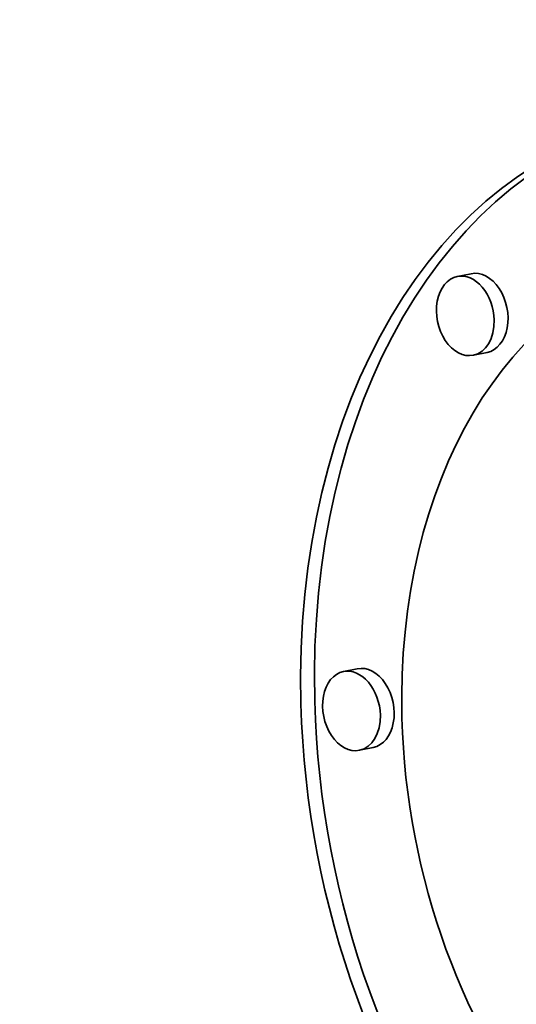
# Model space of a CAD drawing. Extents: x 0 to 10.8, y 0 to 8.3.
# Drawn here: x 7.8 to 8, y 4.1 to 4.5 of the extents above; entities that cross this region are included whole.
import ezdxf

# ---------------------------------------------------------------- set-up
doc = ezdxf.new("R2010")
doc.units = 0
doc.header["$MEASUREMENT"] = 0
doc.layers.get('0').update_dxf_attribs({"lineweight": 13})

msp = doc.modelspace()

# ---------------------------------------------------------------- linework, layer by layer
at = {"color": 7, "lineweight": 35, "ltscale": 0.000169294}
for p, q in [((8.01433, 4.4262), (8.0077, 4.42485)), ((8.02204, 4.38839), (8.01541, 4.38703)), ((7.95962, 4.23648), (7.95298, 4.23513)), ((7.96733, 4.19867), (7.9607, 4.19731))]:
    msp.add_line(p, q, dxfattribs=at)
at = {"color": 7, "lineweight": 35, "ltscale": 0.03937}
for centre, major_axis, start_param, end_param in [((8.13258, 5.28464), (0.31035, -1.52236), 0.825398, 3.141586), ((8.13258, 5.28464), (0.31035, -1.52236), 3.141586, 6.283178), ((8.16143, 4.18736), (0.0636, -0.31196), 3.141629, 4.46699), ((8.16806, 4.18871), (-0.0636, 0.31196), 0.014917, 1.325398), ((8.16143, 4.18736), (0.05011, -0.24579), 3.141711, 4.46699), ((8.01155, 4.40594), (0.00385, -0.01891), 1.325398, 3.141711), ((8.01819, 4.40729), (-0.00385, 0.01891), 3.141711, 6.283304), ((8.01155, 4.40594), (0.00385, -0.01891), 3.141711, 6.283304), ((8.01155, 4.40594), (0.00385, -0.01891), 0.000119, 1.325398), ((7.96348, 4.21757), (-0.00385, 0.01891), 3.141711, 6.283304), ((7.95684, 4.21622), (0.00385, -0.01891), 3.141711, 6.283304), ((7.95684, 4.21622), (0.00385, -0.01891), 1.325398, 3.141711), ((8.16143, 4.18736), (0.0636, -0.31196), 4.46699, 6.283221), ((8.16806, 4.18871), (-0.0636, 0.31196), 1.325398, 3.126407), ((7.95684, 4.21622), (0.00385, -0.01891), 0.000119, 1.325398), ((8.16143, 4.18736), (0.05011, -0.24579), 4.46699, 6.283304)]:
    msp.add_ellipse(centre, major_axis=major_axis, ratio=0.705219, start_param=start_param, end_param=end_param, dxfattribs=at)
at = {"color": 7, "lineweight": 13, "ltscale": 0.03937}
msp.add_ellipse((8.13258, 5.28464), major_axis=(0.14649, -0.71858), ratio=0.705219, start_param=5.607371, end_param=10.100592, dxfattribs=at)

doc.saveas('drawing.dxf')
